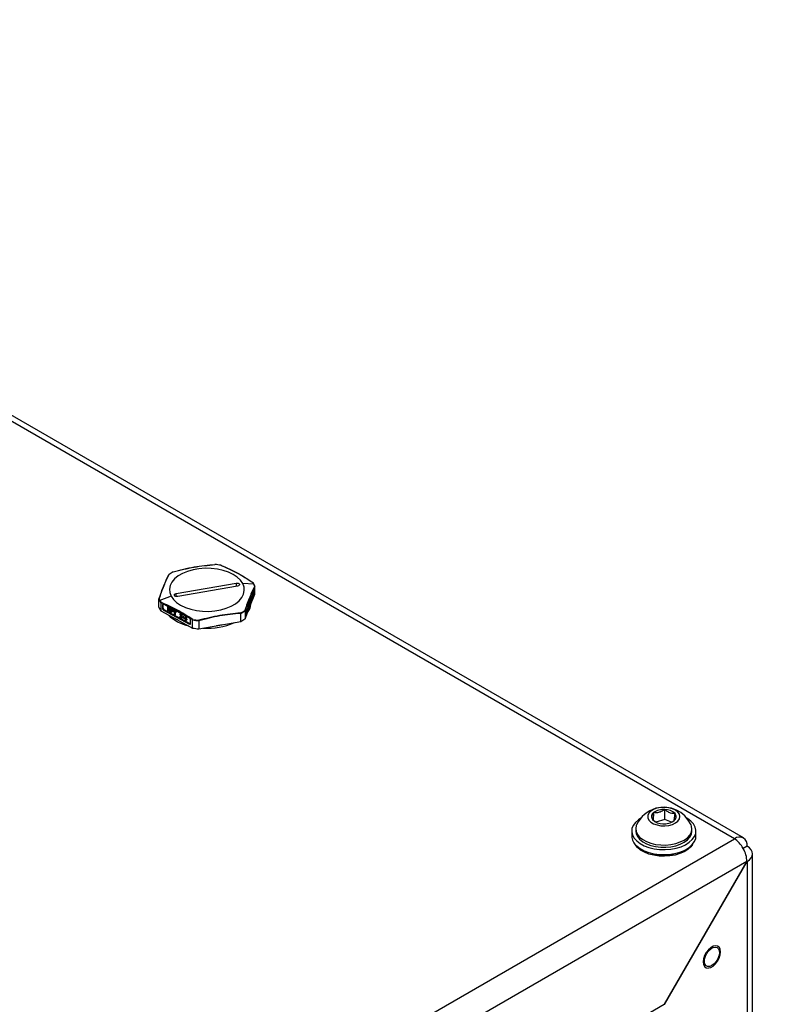
# Model space of a CAD drawing. Units: inches. Extents: x 0.4 to 16.6, y 0.2 to 11.7.
# Drawn here: x 4.8 to 5.2, y 4.2 to 4.8 of the extents above; entities that cross this region are included whole.
import ezdxf

# ---------------------------------------------------------------- set-up
doc = ezdxf.new("R2010")
doc.units = ezdxf.units.IN
doc.header["$MEASUREMENT"] = 0
doc.dimstyles.new('SLDDIMSTYLE6', dxfattribs={"dimtxt": 0.18, "dimasz": 0.04, "dimexe": 0, "dimexo": 0.0625, "dimgap": 0, "dimtad": 0, "dimtih": 1, "dimtoh": 1, "dimdec": 0, "dimrnd": 1e-09, "dimzin": 0, "dimdsep": 46, "dimtxsty": 'Standard', "dimblk1": 'DOT', "dimblk2": 'DOT', "dimsah": 1, "dimcen": 0.09, "dimadec": 0, "dimazin": 0, "dimtfac": 0.04, "dimtdec": 0, "dimtofl": 0, "dimtmove": 0, "dimatfit": 3, "dimldrblk": 'DOT', "dimfxl": 0, "dimfrac": 2, "dimtolj": 1, "dimtzin": 0, "dimarcsym": 0})

# ---------------------------------------------------------------- blocks, each defined once
blk = doc.blocks.new('_DOT')
at = {"color": 0, "linetype": 'ByBlock', "lineweight": -2}
blk.add_line((-0.5, 0), (-1, 0), dxfattribs=at)
at = {"color": 0, "linetype": 'ByBlock', "const_width": 0.5}
blk.add_lwpolyline([(-0.25, 0, 1), (0.25, 0, 1)], format="xyb", close=True, dxfattribs=at)

msp = doc.modelspace()

# ---------------------------------------------------------------- linework, layer by layer
at = {"color": 7, "linetype": 'Continuous', "lineweight": 25}
for p, q in [((5.19375, 4.26572), (4.32554, 4.76693)), ((5.19929, 4.26627), (4.33108, 4.76748)), ((4.85178, 4.41594), (4.88845, 4.42238)), ((4.89936, 4.42173), (4.89253, 4.42209)), ((4.88942, 4.42054), (4.85275, 4.4141)), ((4.89947, 4.41923), (4.89455, 4.407)), ((4.89455, 4.40325), (4.89947, 4.41548)), ((4.89698, 4.408), (4.90001, 4.41553)), ((4.89886, 4.41557), (4.89743, 4.41202)), ((4.89886, 4.41557), (4.89947, 4.41548)), ((4.89905, 4.41818), (4.89905, 4.41672)), ((4.89966, 4.41663), (4.89905, 4.41672)), ((4.89966, 4.41663), (4.89966, 4.41902)), ((4.90001, 4.41553), (4.90001, 4.4205)), ((4.8412, 4.40755), (4.8412, 4.41253)), ((4.84868, 4.41439), (4.84185, 4.41163)), ((4.84233, 4.41037), (4.84233, 4.40539)), ((4.84348, 4.40915), (4.8439, 4.40941)), ((4.84348, 4.40915), (4.84348, 4.40677)), ((4.8439, 4.40703), (4.8439, 4.40941)), ((4.85997, 4.40092), (4.84409, 4.4095)), ((4.89554, 4.40947), (4.89554, 4.40814)), ((4.89585, 4.41022), (4.89587, 4.41022)), ((4.89594, 4.4104), (4.89587, 4.41022)), ((4.89587, 4.41022), (4.89587, 4.40809)), ((4.89594, 4.4104), (4.89592, 4.4104)), ((4.89594, 4.40828), (4.89594, 4.4104)), ((4.89602, 4.41065), (4.89604, 4.41065)), ((4.89604, 4.41065), (4.89633, 4.41138)), ((4.89604, 4.40852), (4.89604, 4.41065)), ((4.89634, 4.41118), (4.89611, 4.4106)), ((4.89611, 4.4106), (4.89611, 4.40992)), ((4.89611, 4.41053), (4.89634, 4.4105)), ((4.89611, 4.40992), (4.89634, 4.4105)), ((4.89674, 4.4103), (4.89611, 4.40874)), ((4.89633, 4.4102), (4.89611, 4.40965)), ((4.89611, 4.40965), (4.89611, 4.4087)), ((4.89614, 4.41067), (4.89638, 4.41064)), ((4.8962, 4.41082), (4.89641, 4.41079)), ((4.89626, 4.41098), (4.89642, 4.41096)), ((4.89631, 4.41138), (4.89633, 4.41138)), ((4.89631, 4.41111), (4.89642, 4.41109)), ((4.89639, 4.41149), (4.89633, 4.41138)), ((4.89633, 4.4102), (4.89639, 4.4104)), ((4.89634, 4.41118), (4.89638, 4.41123)), ((4.89638, 4.41064), (4.89634, 4.4105)), ((4.89636, 4.41149), (4.89639, 4.41149)), ((4.89636, 4.41149), (4.8966, 4.41146)), ((4.89636, 4.4112), (4.89641, 4.4112)), ((4.89636, 4.4103), (4.89666, 4.41026)), ((4.89638, 4.41123), (4.89641, 4.4112)), ((4.89641, 4.41079), (4.89638, 4.41064)), ((4.89644, 4.41147), (4.89639, 4.41149)), ((4.89639, 4.4104), (4.89644, 4.41066)), ((4.89639, 4.41038), (4.89663, 4.41035)), ((4.89641, 4.4112), (4.89642, 4.41109)), ((4.89642, 4.41096), (4.89641, 4.41079)), ((4.89642, 4.41096), (4.89642, 4.41109)), ((4.89642, 4.41054), (4.8966, 4.41051)), ((4.89648, 4.41138), (4.89644, 4.41147)), ((4.89644, 4.41066), (4.89648, 4.41093)), ((4.89646, 4.41081), (4.89659, 4.4108)), ((4.89647, 4.41177), (4.89663, 4.41175)), ((4.89649, 4.41128), (4.89648, 4.41138)), ((4.89648, 4.41093), (4.89649, 4.4111)), ((4.89649, 4.41128), (4.89649, 4.4111)), ((4.89649, 4.41113), (4.89659, 4.41111)), ((4.89657, 4.41203), (4.89666, 4.41202)), ((4.8966, 4.41146), (4.89659, 4.41111)), ((4.89659, 4.4108), (4.89659, 4.41111)), ((4.89659, 4.4108), (4.8966, 4.41051)), ((4.89663, 4.41175), (4.8966, 4.41146)), ((4.8966, 4.41051), (4.89663, 4.41035)), ((4.89666, 4.41202), (4.89663, 4.41175)), ((4.89663, 4.41035), (4.89666, 4.41026)), ((4.89665, 4.41127), (4.89666, 4.41157)), ((4.89673, 4.41154), (4.89665, 4.41118)), ((4.89665, 4.41127), (4.89665, 4.41118)), ((4.89673, 4.41231), (4.89666, 4.41202)), ((4.89666, 4.41157), (4.89668, 4.41173)), ((4.89666, 4.41155), (4.89673, 4.41154)), ((4.89666, 4.41084), (4.89668, 4.41101)), ((4.89666, 4.41084), (4.89666, 4.41071)), ((4.89666, 4.41082), (4.89686, 4.41079)), ((4.89668, 4.4106), (4.89666, 4.41071)), ((4.89666, 4.41026), (4.89673, 4.41027)), ((4.89667, 4.41096), (4.8969, 4.41093)), ((4.89668, 4.41173), (4.8967, 4.41193)), ((4.89668, 4.41175), (4.89679, 4.41174)), ((4.89668, 4.41101), (4.8967, 4.41116)), ((4.8967, 4.41053), (4.89668, 4.4106)), ((4.89668, 4.41059), (4.89677, 4.41058)), ((4.89669, 4.41231), (4.89673, 4.41231)), ((4.8967, 4.41193), (4.89674, 4.41211)), ((4.8967, 4.41191), (4.89685, 4.41189)), ((4.8967, 4.41116), (4.89674, 4.41134)), ((4.8967, 4.41114), (4.89693, 4.41111)), ((4.89674, 4.41053), (4.8967, 4.41053)), ((4.8967, 4.41053), (4.89674, 4.41053)), ((4.89697, 4.41201), (4.89672, 4.41205)), ((4.89672, 4.41202), (4.89691, 4.412)), ((4.89679, 4.41251), (4.89673, 4.41231)), ((4.89679, 4.41174), (4.89673, 4.41154)), ((4.89673, 4.41027), (4.89679, 4.41038)), ((4.89674, 4.41211), (4.89677, 4.41225)), ((4.89674, 4.41134), (4.89677, 4.41148)), ((4.89674, 4.41133), (4.89696, 4.41131)), ((4.89677, 4.41058), (4.89674, 4.41053)), ((4.89677, 4.41251), (4.89679, 4.41251)), ((4.89685, 4.41243), (4.89677, 4.41225)), ((4.89686, 4.41169), (4.89677, 4.41148)), ((4.89677, 4.41058), (4.89686, 4.41079)), ((4.89678, 4.4115), (4.89697, 4.41147)), ((4.89679, 4.41251), (4.89684, 4.41263)), ((4.89679, 4.41174), (4.89685, 4.41189)), ((4.89685, 4.41053), (4.89679, 4.41038)), ((4.89681, 4.41263), (4.89684, 4.41263)), ((4.89683, 4.41224), (4.89681, 4.41204)), ((4.89686, 4.41242), (4.89683, 4.41224)), ((4.89683, 4.41224), (4.89715, 4.4122)), ((4.89697, 4.41161), (4.89683, 4.41163)), ((4.8969, 4.41274), (4.89684, 4.41263)), ((4.89684, 4.41242), (4.89695, 4.41241)), ((4.89685, 4.41243), (4.89688, 4.41248)), ((4.89691, 4.412), (4.89685, 4.41189)), ((4.89685, 4.41053), (4.89691, 4.41073)), ((4.89686, 4.41274), (4.8969, 4.41274)), ((4.89686, 4.41169), (4.8969, 4.41174)), ((4.8969, 4.41093), (4.89686, 4.41079)), ((4.89687, 4.41276), (4.89696, 4.41275)), ((4.89688, 4.41248), (4.89692, 4.41248)), ((4.89688, 4.41172), (4.89696, 4.41171)), ((4.89727, 4.41161), (4.89689, 4.41068)), ((4.89696, 4.41275), (4.8969, 4.41274)), ((4.8969, 4.41174), (4.89693, 4.41174)), ((4.89693, 4.41111), (4.8969, 4.41093)), ((4.89691, 4.41288), (4.89714, 4.41285)), ((4.89697, 4.41201), (4.89691, 4.412)), ((4.89691, 4.41073), (4.89697, 4.41102)), ((4.89692, 4.41248), (4.89695, 4.41241)), ((4.89693, 4.41174), (4.89696, 4.41171)), ((4.89696, 4.41131), (4.89693, 4.41111)), ((4.89701, 4.41256), (4.89695, 4.41241)), ((4.897, 4.41266), (4.89696, 4.41275)), ((4.89696, 4.41171), (4.89697, 4.41161)), ((4.89697, 4.41147), (4.89696, 4.41131)), ((4.89697, 4.41274), (4.89714, 4.41271)), ((4.89701, 4.41197), (4.89697, 4.41201)), ((4.89697, 4.41147), (4.89697, 4.41161)), ((4.89697, 4.41102), (4.89701, 4.41129)), ((4.8972, 4.41246), (4.89698, 4.41249)), ((4.89701, 4.41256), (4.897, 4.41266)), ((4.897, 4.41262), (4.89717, 4.41259)), ((4.89701, 4.41258), (4.8972, 4.41255)), ((4.89703, 4.4118), (4.89701, 4.41197)), ((4.89701, 4.41193), (4.89713, 4.41191)), ((4.89701, 4.41129), (4.89703, 4.41158)), ((4.89703, 4.41315), (4.89717, 4.41314)), ((4.89703, 4.4118), (4.89703, 4.41158)), ((4.89703, 4.41179), (4.89713, 4.41178)), ((4.89703, 4.41163), (4.89715, 4.41161)), ((4.89703, 4.41159), (4.89719, 4.41157)), ((4.89711, 4.41337), (4.8972, 4.41336)), ((4.89715, 4.4122), (4.89713, 4.41191)), ((4.89713, 4.41178), (4.89713, 4.41191)), ((4.89713, 4.41178), (4.89715, 4.41161)), ((4.89717, 4.41314), (4.89714, 4.41285)), ((4.89714, 4.41271), (4.89714, 4.41285)), ((4.89714, 4.41271), (4.89717, 4.41259)), ((4.8972, 4.41246), (4.89715, 4.4122)), ((4.89715, 4.41161), (4.89719, 4.41157)), ((4.8972, 4.41336), (4.89717, 4.41314)), ((4.89717, 4.41259), (4.8972, 4.41255)), ((4.89719, 4.41207), (4.89723, 4.41234)), ((4.89719, 4.41207), (4.89719, 4.41193)), ((4.89719, 4.41197), (4.89733, 4.41195)), ((4.89723, 4.41184), (4.89719, 4.41193)), ((4.89719, 4.41157), (4.89725, 4.41158)), ((4.89727, 4.41365), (4.8972, 4.41336)), ((4.8972, 4.413), (4.89723, 4.4132)), ((4.8972, 4.413), (4.8972, 4.41291)), ((4.8972, 4.41292), (4.89733, 4.4129)), ((4.89723, 4.41284), (4.8972, 4.41291)), ((4.89723, 4.41256), (4.8972, 4.41246)), ((4.8972, 4.41255), (4.89723, 4.41256)), ((4.8972, 4.4121), (4.89738, 4.41207)), ((4.89721, 4.41304), (4.89738, 4.41302)), ((4.89728, 4.41187), (4.89721, 4.41188)), ((4.89722, 4.41227), (4.89742, 4.41224)), ((4.89723, 4.41366), (4.89727, 4.41365)), ((4.89723, 4.4132), (4.89728, 4.41346)), ((4.89723, 4.41321), (4.89742, 4.41319)), ((4.89728, 4.41282), (4.89723, 4.41284)), ((4.89723, 4.41234), (4.89728, 4.41255)), ((4.89728, 4.41187), (4.89723, 4.41184)), ((4.89725, 4.41158), (4.89731, 4.41169)), ((4.89726, 4.41248), (4.89747, 4.41245)), ((4.89733, 4.41385), (4.89727, 4.41365)), ((4.89728, 4.41346), (4.89733, 4.41362)), ((4.89728, 4.41347), (4.89747, 4.41345)), ((4.89733, 4.4129), (4.89728, 4.41282)), ((4.89728, 4.41255), (4.89733, 4.41272)), ((4.89733, 4.41195), (4.89728, 4.41187)), ((4.89731, 4.41385), (4.89733, 4.41385)), ((4.89739, 4.41188), (4.89731, 4.41169)), ((4.89733, 4.41385), (4.89738, 4.41397)), ((4.89738, 4.41374), (4.89733, 4.41362)), ((4.89733, 4.4129), (4.89738, 4.41302)), ((4.89738, 4.41284), (4.89733, 4.41272)), ((4.89733, 4.41195), (4.89738, 4.41207)), ((4.89734, 4.41366), (4.8975, 4.41364)), ((4.89734, 4.41275), (4.89751, 4.41272)), ((4.89735, 4.41397), (4.89738, 4.41397)), ((4.89744, 4.41408), (4.89738, 4.41397)), ((4.89738, 4.41374), (4.89742, 4.41382)), ((4.89738, 4.41375), (4.8975, 4.41373)), ((4.89742, 4.41319), (4.89738, 4.41302)), ((4.89738, 4.41284), (4.89742, 4.41292)), ((4.89742, 4.41224), (4.89738, 4.41207)), ((4.89739, 4.41188), (4.89745, 4.41207)), ((4.8974, 4.41408), (4.89744, 4.41408)), ((4.8974, 4.41287), (4.89751, 4.41286)), ((4.89741, 4.41411), (4.8975, 4.4141)), ((4.89742, 4.41382), (4.89747, 4.41381)), ((4.89742, 4.41382), (4.89747, 4.41381)), ((4.89747, 4.41345), (4.89742, 4.41319)), ((4.89742, 4.41292), (4.89747, 4.41295)), ((4.89747, 4.41245), (4.89742, 4.41224)), ((4.8975, 4.4141), (4.89744, 4.41408)), ((4.89745, 4.41207), (4.89751, 4.41236)), ((4.89747, 4.41381), (4.8975, 4.41373)), ((4.8975, 4.41364), (4.89747, 4.41345)), ((4.89747, 4.41317), (4.8975, 4.41328)), ((4.8975, 4.41319), (4.89747, 4.41317)), ((4.89747, 4.41295), (4.89751, 4.41286)), ((4.89751, 4.41272), (4.89747, 4.41245)), ((4.89748, 4.41319), (4.8975, 4.41319)), ((4.89754, 4.41405), (4.8975, 4.4141)), ((4.8975, 4.41364), (4.8975, 4.41373)), ((4.8975, 4.41328), (4.89754, 4.41351)), ((4.89755, 4.41318), (4.8975, 4.41319)), ((4.89751, 4.41272), (4.89751, 4.41286)), ((4.89751, 4.41236), (4.89755, 4.41259)), ((4.89756, 4.41389), (4.89754, 4.41405)), ((4.89754, 4.41351), (4.89756, 4.41375)), ((4.89757, 4.41301), (4.89755, 4.41318)), ((4.89755, 4.41259), (4.89757, 4.41288)), ((4.89756, 4.41389), (4.89756, 4.41375)), ((4.89757, 4.41301), (4.89757, 4.41288)), ((4.84233, 4.40539), (4.85211, 4.40012)), ((4.8439, 4.40703), (4.84348, 4.40677)), ((4.84409, 4.40576), (4.84451, 4.40602)), ((4.84409, 4.40576), (4.85997, 4.39718)), ((4.8604, 4.39744), (4.84451, 4.40602)), ((4.84675, 4.40776), (4.84652, 4.40761)), ((4.84652, 4.40761), (4.84652, 4.40549)), ((4.84688, 4.40742), (4.84652, 4.40761)), ((4.84652, 4.40549), (4.84676, 4.40536)), ((4.84711, 4.40756), (4.84675, 4.40776)), ((4.84676, 4.40536), (4.84676, 4.40721)), ((4.84676, 4.40721), (4.84775, 4.40483)), ((4.84699, 4.4055), (4.84676, 4.40536)), ((4.84711, 4.40756), (4.84688, 4.40742)), ((4.84787, 4.40508), (4.84688, 4.40742)), ((4.84699, 4.4055), (4.84699, 4.40667)), ((4.84787, 4.40576), (4.84711, 4.40756)), ((4.84775, 4.40483), (4.84811, 4.40463)), ((4.8481, 4.40703), (4.84787, 4.40689)), ((4.84787, 4.40689), (4.84787, 4.40508)), ((4.84811, 4.40676), (4.84787, 4.40689)), ((4.84834, 4.4069), (4.8481, 4.40703)), ((4.84834, 4.4069), (4.84811, 4.40676)), ((4.84811, 4.40463), (4.84811, 4.40676)), ((4.84834, 4.40477), (4.84811, 4.40463)), ((4.84834, 4.40477), (4.84834, 4.4069)), ((4.84865, 4.40673), (4.84843, 4.40659)), ((4.84843, 4.40446), (4.84843, 4.40659)), ((4.84843, 4.40659), (4.84938, 4.40607)), ((4.84866, 4.40433), (4.84843, 4.40446)), ((4.8496, 4.40622), (4.84865, 4.40673)), ((4.84942, 4.40583), (4.84866, 4.40623)), ((4.84866, 4.40623), (4.84866, 4.40555)), ((4.84866, 4.40555), (4.84889, 4.4057)), ((4.84866, 4.40555), (4.84942, 4.40515)), ((4.84938, 4.4049), (4.84866, 4.40528)), ((4.84866, 4.40528), (4.84866, 4.40433)), ((4.84889, 4.40447), (4.84866, 4.40433)), ((4.84889, 4.4057), (4.84889, 4.40611)), ((4.84964, 4.40529), (4.84889, 4.4057)), ((4.84889, 4.40447), (4.84889, 4.40516)), ((4.8496, 4.40622), (4.84938, 4.40607)), ((4.84957, 4.40592), (4.84938, 4.40607)), ((4.84938, 4.4049), (4.84957, 4.40484)), ((4.84942, 4.40583), (4.84954, 4.40572)), ((4.84964, 4.40529), (4.84942, 4.40515)), ((4.84954, 4.40513), (4.84942, 4.40515)), ((4.84954, 4.40572), (4.84961, 4.40558)), ((4.84961, 4.40518), (4.84954, 4.40513)), ((4.84961, 4.40518), (4.84954, 4.40513)), ((4.8498, 4.40606), (4.84957, 4.40592)), ((4.84973, 4.4057), (4.84957, 4.40592)), ((4.84957, 4.40484), (4.84973, 4.40489)), ((4.8498, 4.40606), (4.8496, 4.40622)), ((4.84961, 4.40558), (4.84965, 4.40543)), ((4.84965, 4.40529), (4.84961, 4.40518)), ((4.84965, 4.40529), (4.84964, 4.40529)), ((4.84965, 4.40529), (4.84965, 4.40543)), ((4.84996, 4.40584), (4.84973, 4.4057)), ((4.84985, 4.40546), (4.84973, 4.4057)), ((4.84996, 4.40503), (4.84973, 4.40489)), ((4.84973, 4.40489), (4.84985, 4.405)), ((4.84996, 4.40584), (4.8498, 4.40606)), ((4.84985, 4.40546), (4.85008, 4.4056)), ((4.84989, 4.4053), (4.84985, 4.40546)), ((4.85008, 4.40514), (4.84985, 4.405)), ((4.84985, 4.405), (4.84989, 4.40512)), ((4.85012, 4.40544), (4.84989, 4.4053)), ((4.84989, 4.4053), (4.84989, 4.40512)), ((4.85012, 4.40526), (4.84989, 4.40512)), ((4.85008, 4.4056), (4.84996, 4.40584)), ((4.84996, 4.40503), (4.85008, 4.40514)), ((4.85012, 4.40544), (4.85008, 4.4056)), ((4.85008, 4.40514), (4.85012, 4.40526)), ((4.85012, 4.40526), (4.85012, 4.40544)), ((4.85021, 4.40563), (4.85044, 4.40577)), ((4.85021, 4.40563), (4.85171, 4.40481)), ((4.85021, 4.4054), (4.85021, 4.40563)), ((4.85084, 4.40506), (4.85021, 4.4054)), ((4.85194, 4.40495), (4.85044, 4.40577)), ((4.85084, 4.40316), (4.85084, 4.40506)), ((4.85108, 4.40303), (4.85084, 4.40316)), ((4.85171, 4.40459), (4.85108, 4.40493)), ((4.85108, 4.40493), (4.85108, 4.40303)), ((4.85131, 4.40317), (4.85108, 4.40303)), ((4.85131, 4.40317), (4.85131, 4.40481)), ((4.85194, 4.40495), (4.85171, 4.40481)), ((4.85171, 4.40481), (4.85171, 4.40459)), ((4.85194, 4.40473), (4.85171, 4.40459)), ((4.85194, 4.40473), (4.85194, 4.40495)), ((4.85401, 4.40326), (4.85397, 4.4031)), ((4.85417, 4.40299), (4.85397, 4.4031)), ((4.85424, 4.4034), (4.85401, 4.40326)), ((4.85417, 4.40335), (4.85401, 4.40326)), ((4.8544, 4.40349), (4.85417, 4.40335)), ((4.85433, 4.40336), (4.85417, 4.40335)), ((4.85436, 4.40311), (4.85417, 4.40299)), ((4.85417, 4.40299), (4.85425, 4.40308)), ((4.8544, 4.40349), (4.85424, 4.4034)), ((4.85425, 4.40308), (4.85437, 4.40311)), ((4.85456, 4.4035), (4.85433, 4.40336)), ((4.85461, 4.40325), (4.85433, 4.40336)), ((4.85437, 4.40311), (4.85457, 4.40305)), ((4.85456, 4.4035), (4.8544, 4.40349)), ((4.85484, 4.40339), (4.85456, 4.4035)), ((4.85473, 4.40296), (4.85457, 4.40305)), ((4.85484, 4.40339), (4.85461, 4.40325)), ((4.85461, 4.40325), (4.85469, 4.40321)), ((4.85491, 4.40335), (4.85469, 4.40321)), ((4.85496, 4.40301), (4.85469, 4.40321)), ((4.85473, 4.40296), (4.85492, 4.40281)), ((4.85491, 4.40335), (4.85484, 4.40339)), ((4.85519, 4.40315), (4.85491, 4.40335)), ((4.85492, 4.40281), (4.85504, 4.40265)), ((4.85519, 4.40315), (4.85496, 4.40301)), ((4.85512, 4.40284), (4.85496, 4.40301)), ((4.85535, 4.40298), (4.85512, 4.40284)), ((4.85528, 4.40257), (4.85512, 4.40284)), ((4.85535, 4.40298), (4.85519, 4.40315)), ((4.85551, 4.40271), (4.85535, 4.40298)), ((4.89129, 4.39883), (4.89129, 4.40381)), ((4.89396, 4.40048), (4.89698, 4.408)), ((4.89396, 4.40545), (4.89396, 4.40048)), ((4.89585, 4.40809), (4.89436, 4.40438)), ((4.89436, 4.40585), (4.89436, 4.40347)), ((4.89554, 4.40814), (4.89587, 4.40809)), ((4.89587, 4.40809), (4.89594, 4.40828)), ((4.89594, 4.40853), (4.89604, 4.40852)), ((4.89602, 4.40852), (4.89594, 4.40831)), ((4.89611, 4.4087), (4.89604, 4.40852)), ((4.85272, 4.39978), (4.8514, 4.40051)), ((4.85211, 4.40012), (4.86188, 4.39484)), ((4.85416, 4.40213), (4.85393, 4.40199)), ((4.85393, 4.40199), (4.85397, 4.40183)), ((4.85393, 4.40199), (4.85413, 4.40188)), ((4.85397, 4.40183), (4.85405, 4.40165)), ((4.85405, 4.40165), (4.85417, 4.4015)), ((4.85436, 4.40202), (4.85413, 4.40188)), ((4.85417, 4.40177), (4.85413, 4.40188)), ((4.85436, 4.40202), (4.85416, 4.40213)), ((4.8544, 4.40191), (4.85417, 4.40177)), ((4.85425, 4.40163), (4.85417, 4.40177)), ((4.85417, 4.4015), (4.85433, 4.40132)), ((4.85448, 4.40177), (4.85425, 4.40163)), ((4.85433, 4.40155), (4.85425, 4.40163)), ((4.85456, 4.40169), (4.85433, 4.40155)), ((4.85453, 4.40139), (4.85433, 4.40155)), ((4.85433, 4.40132), (4.85449, 4.40119)), ((4.8544, 4.40191), (4.85436, 4.40202)), ((4.85448, 4.40177), (4.8544, 4.40191)), ((4.85456, 4.40169), (4.85448, 4.40177)), ((4.85481, 4.40102), (4.85449, 4.40119)), ((4.85476, 4.40153), (4.85453, 4.40139)), ((4.85453, 4.40139), (4.85477, 4.40127)), ((4.85476, 4.40153), (4.85456, 4.40169)), ((4.8548, 4.40246), (4.85457, 4.40232)), ((4.85457, 4.40214), (4.85457, 4.40232)), ((4.85457, 4.40232), (4.85473, 4.40224)), ((4.85473, 4.40206), (4.85457, 4.40214)), ((4.85495, 4.40238), (4.85473, 4.40224)), ((4.85496, 4.4022), (4.85473, 4.40224)), ((4.85473, 4.40206), (4.85496, 4.40188)), ((4.85499, 4.40141), (4.85476, 4.40153)), ((4.85499, 4.40141), (4.85477, 4.40127)), ((4.85496, 4.4012), (4.85477, 4.40127)), ((4.85495, 4.40238), (4.8548, 4.40246)), ((4.85481, 4.40102), (4.85496, 4.40098)), ((4.8551, 4.40235), (4.85495, 4.40238)), ((4.85504, 4.40225), (4.85496, 4.4022)), ((4.85504, 4.40225), (4.85496, 4.4022)), ((4.85496, 4.40188), (4.85508, 4.40173)), ((4.85516, 4.40133), (4.85496, 4.4012)), ((4.85504, 4.40121), (4.85496, 4.4012)), ((4.85496, 4.40098), (4.85512, 4.40098)), ((4.85516, 4.40135), (4.85499, 4.40141)), ((4.85504, 4.40265), (4.85512, 4.40248)), ((4.85512, 4.40238), (4.85504, 4.40225)), ((4.85504, 4.40198), (4.8552, 4.40203)), ((4.85524, 4.40178), (4.85504, 4.40198)), ((4.85512, 4.40126), (4.85504, 4.40121)), ((4.85512, 4.40125), (4.85504, 4.40121)), ((4.85508, 4.40173), (4.85516, 4.4015)), ((4.85512, 4.40238), (4.85512, 4.40248)), ((4.85516, 4.40132), (4.85512, 4.40125)), ((4.85512, 4.40098), (4.85524, 4.40101)), ((4.85516, 4.40132), (4.85516, 4.4015)), ((4.85543, 4.40217), (4.8552, 4.40203)), ((4.8552, 4.40203), (4.85528, 4.40212)), ((4.85547, 4.40192), (4.85524, 4.40178)), ((4.85532, 4.4016), (4.85524, 4.40178)), ((4.85547, 4.40115), (4.85524, 4.40101)), ((4.85524, 4.40101), (4.85532, 4.4011)), ((4.85551, 4.40271), (4.85528, 4.40257)), ((4.85532, 4.40237), (4.85528, 4.40257)), ((4.85528, 4.40212), (4.85532, 4.40228)), ((4.85551, 4.40226), (4.85528, 4.40212)), ((4.85547, 4.40192), (4.8553, 4.40209)), ((4.85555, 4.40251), (4.85532, 4.40237)), ((4.85555, 4.40242), (4.85532, 4.40228)), ((4.85532, 4.40237), (4.85532, 4.40228)), ((4.85555, 4.40174), (4.85532, 4.4016)), ((4.85536, 4.4014), (4.85532, 4.4016)), ((4.85532, 4.4011), (4.85555, 4.40124)), ((4.85532, 4.4011), (4.85536, 4.40122)), ((4.85559, 4.40154), (4.85536, 4.4014)), ((4.85536, 4.4014), (4.85536, 4.40122)), ((4.85559, 4.40136), (4.85536, 4.40122)), ((4.85543, 4.40217), (4.85551, 4.40226)), ((4.85555, 4.40174), (4.85547, 4.40192)), ((4.85547, 4.40115), (4.85555, 4.40124)), ((4.85555, 4.40251), (4.85551, 4.40271)), ((4.85551, 4.40226), (4.85555, 4.40242)), ((4.85555, 4.40242), (4.85555, 4.40251)), ((4.85559, 4.40154), (4.85555, 4.40174)), ((4.85555, 4.40124), (4.85559, 4.40136)), ((4.85559, 4.40136), (4.85559, 4.40154)), ((4.85619, 4.40194), (4.85568, 4.40109)), ((4.85568, 4.40109), (4.8558, 4.40094)), ((4.8558, 4.40094), (4.85631, 4.40179)), ((4.85602, 4.40108), (4.8558, 4.40094)), ((4.85602, 4.40108), (4.85654, 4.40193)), ((4.85619, 4.40194), (4.85642, 4.40208)), ((4.85631, 4.40179), (4.85619, 4.40194)), ((4.85654, 4.40193), (4.85631, 4.40179)), ((4.85654, 4.40193), (4.85642, 4.40208)), ((4.85758, 4.40165), (4.85663, 4.40094)), ((4.85663, 4.40067), (4.85663, 4.40094)), ((4.85758, 4.40015), (4.85663, 4.40067)), ((4.85691, 4.40079), (4.85758, 4.40128)), ((4.85713, 4.40093), (4.85691, 4.40079)), ((4.85691, 4.40079), (4.85758, 4.40043)), ((4.85713, 4.40093), (4.85758, 4.40126)), ((4.85758, 4.40069), (4.85713, 4.40093)), ((4.85781, 4.40179), (4.85758, 4.40165)), ((4.85758, 4.40165), (4.85782, 4.40152)), ((4.85758, 4.40043), (4.85758, 4.40128)), ((4.85758, 4.39952), (4.85758, 4.40015)), ((4.85782, 4.39939), (4.85758, 4.39952)), ((4.85805, 4.40166), (4.85781, 4.40179)), ((4.85805, 4.40166), (4.85782, 4.40152)), ((4.85782, 4.40152), (4.85782, 4.4003)), ((4.85805, 4.40044), (4.85782, 4.4003)), ((4.85782, 4.4003), (4.85821, 4.40008)), ((4.85821, 4.39981), (4.85782, 4.40003)), ((4.85782, 4.40003), (4.85782, 4.39939)), ((4.85805, 4.39953), (4.85782, 4.39939)), ((4.85805, 4.40044), (4.85805, 4.40166)), ((4.85844, 4.40022), (4.85805, 4.40044)), ((4.85805, 4.39953), (4.85805, 4.3999)), ((4.85844, 4.40022), (4.85821, 4.40008)), ((4.85821, 4.40008), (4.85821, 4.39981)), ((4.85844, 4.39995), (4.85821, 4.39981)), ((4.85844, 4.39995), (4.85844, 4.40022)), ((4.8604, 4.39744), (4.85997, 4.39718)), ((4.86058, 4.39753), (4.86058, 4.39991)), ((4.86188, 4.39484), (4.86188, 4.39982)), ((4.86569, 4.39931), (4.86569, 4.39433)), ((4.8802, 4.39688), (4.87655, 4.39625)), ((4.87849, 4.39658), (4.89129, 4.39883)), ((4.86569, 4.39433), (4.87849, 4.39658)), ((5.15112, 4.27752), (5.15112, 4.28371)), ((5.14365, 4.27748), (5.14579, 4.27598)), ((5.14427, 4.27704), (5.14427, 4.28184)), ((5.15112, 4.27752), (5.1456, 4.27601)), ((5.15517, 4.2759), (5.15112, 4.27752)), ((5.13081, 4.27051), (5.13081, 4.26743)), ((5.13328, 4.27183), (5.13328, 4.27051)), ((5.16772, 4.27051), (5.16772, 4.27183)), ((5.17018, 4.26743), (5.17018, 4.27051)), ((3.50058, 3.28828), (5.19375, 4.26572)), ((5.20159, 4.2612), (5.19915, 4.25979)), ((3.50863, 3.27483), (5.20138, 4.25203)), ((5.20138, 4.25203), (5.15076, 4.16436)), ((5.20159, 4.25191), (5.20138, 4.25203)), ((5.20483, 4.12963), (5.20483, 4.2565)), ((5.15097, 4.16424), (5.20159, 4.25191)), ((5.20159, 4.25191), (5.20159, 4.12511)), ((3.55925, 3.2456), (5.15076, 4.16436))]:
    msp.add_line(p, q, dxfattribs=at)
at = {"color": 8, "linetype": 'Continuous', "lineweight": 25}
for p, q in [((4.88845, 4.42238), (4.88847, 4.42038)), ((4.85179, 4.4141), (4.85178, 4.41594)), ((4.8994, 4.41905), (4.89966, 4.41902)), ((4.89455, 4.40325), (4.89437, 4.40328))]:
    msp.add_line(p, q, dxfattribs=at)
at = {"color": 7, "linetype": 'Continuous', "lineweight": 25, "flags": 128}
for points in [[(4.89253, 4.42209), (4.89113, 4.42412), (4.88917, 4.426), (4.88671, 4.42765), (4.88381, 4.42906), (4.88054, 4.43016), (4.87701, 4.43094), (4.8733, 4.43138), (4.86952, 4.43146), (4.86576, 4.43117), (4.86214, 4.43054), (4.85875, 4.42957), (4.85569, 4.42829), (4.85303, 4.42673), (4.85085, 4.42495), (4.8492, 4.42298), (4.84815, 4.42088), (4.8477, 4.41871), (4.84788, 4.41653), (4.84868, 4.41439)], [(4.84868, 4.41439), (4.85008, 4.41236), (4.85203, 4.41049), (4.8545, 4.40883), (4.8574, 4.40743), (4.86066, 4.40632), (4.8642, 4.40554), (4.86791, 4.40511), (4.87169, 4.40503), (4.87544, 4.40531), (4.87906, 4.40595), (4.88245, 4.40692), (4.88552, 4.4082), (4.88818, 4.40975), (4.89036, 4.41154), (4.892, 4.41351), (4.89306, 4.41561), (4.89351, 4.41778), (4.89333, 4.41996), (4.89253, 4.42209)], [(4.88845, 4.42238), (4.8891, 4.42242), (4.88972, 4.42231), (4.89023, 4.42208), (4.89053, 4.42174), (4.8906, 4.42137), (4.89041, 4.42101), (4.89, 4.42072), (4.88942, 4.42054)], [(4.85275, 4.4141), (4.85211, 4.41406), (4.85148, 4.41417), (4.85098, 4.41441), (4.85067, 4.41474), (4.85061, 4.41511), (4.8508, 4.41547), (4.85121, 4.41576), (4.85178, 4.41594)], [(4.89947, 4.41923), (4.8995, 4.41931), (4.89954, 4.41935), (4.89957, 4.41937), (4.8996, 4.41936), (4.89962, 4.41931), (4.89964, 4.41924), (4.89965, 4.41914), (4.89966, 4.41902)], [(4.8439, 4.40941), (4.84392, 4.40954), (4.84392, 4.40956)], [(4.89455, 4.40325), (4.89451, 4.40318), (4.89448, 4.40313), (4.89444, 4.40311), (4.89441, 4.40312), (4.89439, 4.40317), (4.89437, 4.40324), (4.89436, 4.40334), (4.89436, 4.40347)], [(4.86056, 4.39738), (4.86052, 4.39739), (4.8604, 4.39744)], [(5.14629, 4.28448), (5.14421, 4.28372), (5.14252, 4.28268), (5.14134, 4.28143), (5.14073, 4.28005), (5.14074, 4.27862), (5.14136, 4.27724), (5.14255, 4.276), (5.14424, 4.27496), (5.14633, 4.2742), (5.14868, 4.27376), (5.15114, 4.27368), (5.15356, 4.27395), (5.15579, 4.27456), (5.15769, 4.27547), (5.15914, 4.27662), (5.16004, 4.27795), (5.16034, 4.27936), (5.16003, 4.28077), (5.15911, 4.28209), (5.15766, 4.28325), (5.15576, 4.28415), (5.15352, 4.28475), (5.1511, 4.28502), (5.14863, 4.28493), (5.14629, 4.28448)], [(5.13641, 4.27844), (5.13489, 4.27743), (5.13305, 4.27576), (5.13173, 4.27393), (5.13099, 4.272), (5.13083, 4.27002), (5.13128, 4.26806), (5.13231, 4.26617), (5.13389, 4.26441)], [(5.13389, 4.26441), (5.13597, 4.26284), (5.1385, 4.2615), (5.14139, 4.26043), (5.14456, 4.25967), (5.14791, 4.25924), (5.15134, 4.25915), (5.15474, 4.25941), (5.15802, 4.26), (5.16106, 4.26092), (5.16378, 4.26212), (5.16611, 4.26358), (5.16795, 4.26525), (5.16927, 4.26708), (5.17001, 4.26901), (5.17017, 4.27099), (5.16972, 4.27296), (5.16869, 4.27484), (5.16711, 4.2766), (5.16503, 4.27818), (5.16459, 4.27844)], [(5.13385, 4.27438), (5.13364, 4.27385), (5.13328, 4.27203), (5.13351, 4.2702), (5.13432, 4.26843), (5.13568, 4.26677), (5.13754, 4.26528), (5.13985, 4.26402), (5.14252, 4.26302), (5.14546, 4.26232), (5.14857, 4.26195), (5.15175, 4.26191), (5.15488, 4.26222), (5.15787, 4.26284), (5.1606, 4.26378), (5.16299, 4.26499), (5.16496, 4.26643), (5.16643, 4.26806), (5.16736, 4.26981), (5.16772, 4.27163), (5.16749, 4.27346), (5.16715, 4.27438)], [(5.13328, 4.27051), (5.13351, 4.26888), (5.13432, 4.2671), (5.13568, 4.26544), (5.13754, 4.26396), (5.13985, 4.26269), (5.14252, 4.2617), (5.14546, 4.261), (5.14857, 4.26063), (5.15175, 4.26059), (5.15488, 4.26089), (5.15787, 4.26152), (5.1606, 4.26245), (5.16299, 4.26366), (5.16496, 4.2651), (5.16643, 4.26673), (5.16736, 4.26848), (5.16772, 4.27031), (5.16772, 4.27051)], [(5.13389, 4.26133), (5.13597, 4.25976), (5.1385, 4.25842), (5.14139, 4.25735), (5.14456, 4.25659), (5.14791, 4.25616), (5.15134, 4.25607), (5.15474, 4.25633), (5.15802, 4.25692), (5.16106, 4.25784), (5.16378, 4.25904), (5.16611, 4.2605), (5.16795, 4.26217), (5.16927, 4.264), (5.17001, 4.26593), (5.17018, 4.26743)], [(5.16807, 4.2623), (5.16702, 4.26086), (5.16525, 4.25924), (5.16301, 4.25782), (5.16037, 4.25666), (5.1574, 4.25579), (5.15422, 4.25524), (5.15092, 4.25502), (5.1476, 4.25515), (5.14438, 4.25562), (5.14135, 4.25641), (5.13862, 4.25751), (5.13626, 4.25886), (5.13437, 4.26044), (5.133, 4.26219), (5.13293, 4.2623)], [(5.17996, 4.18807), (5.17859, 4.18752), (5.17735, 4.18749), (5.17633, 4.18799), (5.17564, 4.18898), (5.17534, 4.19036), (5.17544, 4.19201), (5.17594, 4.19379), (5.17681, 4.19553), (5.17795, 4.19709), (5.17927, 4.19833), (5.18065, 4.19913), (5.18198, 4.19942), (5.18312, 4.19918), (5.18398, 4.19843), (5.18449, 4.19723), (5.18459, 4.1957), (5.18428, 4.19397), (5.18359, 4.19218), (5.18258, 4.19051), (5.18133, 4.1891), (5.17996, 4.18807)], [(5.17788, 4.1866), (5.17921, 4.18694), (5.18072, 4.18781), (5.18216, 4.18913), (5.18343, 4.19081), (5.18442, 4.19269), (5.18505, 4.19464), (5.18526, 4.19649), (5.18505, 4.19809), (5.18458, 4.19909)]]:
    msp.add_lwpolyline(points, dxfattribs=at)
at = {"color": 8, "linetype": 'Continuous', "lineweight": 25, "flags": 128}
for points in [[(5.18458, 4.19909), (5.18442, 4.19931), (5.18343, 4.20006), (5.18216, 4.20027), (5.18072, 4.19992), (5.17921, 4.19905), (5.17776, 4.19772), (5.17649, 4.19605), (5.1755, 4.19416), (5.17488, 4.19222), (5.17466, 4.19037)], [(5.17466, 4.19037), (5.17488, 4.18877), (5.1755, 4.18755), (5.17649, 4.1868), (5.17776, 4.18659), (5.17788, 4.1866)]]:
    msp.add_lwpolyline(points, dxfattribs=at)
at = {"color": 7, "linetype": 'Continuous', "lineweight": 25}
for centre, radius, start, end in [((4.87083, 4.38465), 0.04937, 80.20176, 84.52606), ((4.86281, 4.40565), 0.02691, 118.45282, 124.93472), ((4.88762, 4.41553), 0.01327, 27.83926, 33.03065), ((4.88821, 4.41566), 0.01275, 22.30555, 33.28387), ((4.88862, 4.41607), 0.01214, 22.32039, 27.83021), ((4.89543, 4.41672), 0.00362, 341.42567, 359.93825), ((4.89604, 4.41664), 0.00362, 341.42409, 359.94775), ((4.85299, 4.41737), 0.01275, 202.30644, 213.28698), ((4.85254, 4.41728), 0.01209, 202.314, 207.84498), ((4.85358, 4.41782), 0.01326, 207.83255, 213.02928), ((4.84385, 4.4092), 0.00038, 52.40926, 187.64604), ((4.88708, 4.41062), 0.01051, 323.37506, 352.79741), ((4.85299, 4.41239), 0.01275, 202.30644, 213.28698), ((4.84472, 4.40683), 0.00124, 182.83862, 239.36235), ((4.84515, 4.40709), 0.00125, 182.85628, 239.34469), ((4.86505, 4.42153), 0.02601, 225.4892, 257.79678), ((4.8784, 4.42771), 0.0269, 298.45257, 304.9353), ((4.87844, 4.4276), 0.02705, 298.36948, 305.01774), ((4.89798, 4.40584), 0.00362, 161.42397, 179.93867), ((4.85934, 4.39985), 0.00124, 2.85604, 59.34894), ((4.86021, 4.39748), 0.00038, 232.41833, 7.64824), ((4.87037, 4.4487), 0.04962, 260.14638, 264.5824), ((4.87037, 4.44871), 0.04936, 260.20146, 264.52636), ((4.87082, 4.43671), 0.04199, 266.54363, 293.31853), ((4.87844, 4.42263), 0.02705, 298.36948, 305.01774), ((4.87037, 4.44373), 0.04962, 260.14638, 264.5824), ((5.1505, 4.26673), 0.01832, 105.27923, 155.29228), ((5.15023, 4.27347), 0.01027, 85.06463, 125.49386), ((5.1505, 4.26673), 0.01832, 24.70772, 105.27923), ((5.15125, 4.27499), 0.00872, 45.59305, 90.86647), ((5.14589, 4.27938), 0.00294, 123.48978, 220.38287), ((5.14975, 4.2837), 0.00872, 225.59352, 270.86493), ((5.15077, 4.28522), 0.01027, 265.06534, 305.49314), ((5.15511, 4.27931), 0.00294, 303.48804, 40.38298), ((5.13898, 4.26772), 0.00817, 182.04523, 231.45071), ((5.19681, 4.26197), 0.00484, 350.78533, 129.20392), ((5.1505, 4.28464), 0.02884, 245.2389, 294.7611)]:
    msp.add_arc(centre, radius, start, end, dxfattribs=at)
for major_axis, ratio, start_param, end_param in [((-0.00533, 0.00972), 0.56184, 3.939672, 5.510469), ((0.01108, -0.00026), 0.592421, 5.511799, 7.082595)]:
    msp.add_ellipse((5.19375, 4.25667), major_axis=major_axis, ratio=ratio, start_param=start_param, end_param=end_param, dxfattribs=at)
for points, knots in [([(4.84992, 4.42922), (4.85418, 4.43031), (4.86272, 4.4325), (4.87125, 4.43331), (4.87552, 4.43372)], [0, 0, 0, 0, 0.499998, 1, 1, 1, 1]), ([(4.84999, 4.42931), (4.85425, 4.4304), (4.86276, 4.43258), (4.87128, 4.43339), (4.87554, 4.4338)], [0, 0, 0, 0, 0.499999, 1, 1, 1, 1]), ([(4.87554, 4.4338), (4.87554, 4.4338), (4.87554, 4.43381), (4.87553, 4.4338), (4.87552, 4.43378), (4.87552, 4.43374), (4.87552, 4.43372)], [0, 0, 0, 0, 0.250164, 0.500213, 0.750302, 1, 1, 1, 1]), ([(4.87933, 4.43321), (4.87932, 4.43323), (4.87932, 4.43327), (4.8793, 4.4333), (4.87927, 4.43331), (4.87925, 4.4333), (4.87923, 4.4333)], [0, 0, 0, 0, 0.250018, 0.499801, 0.749949, 1, 1, 1, 1]), ([(4.87923, 4.4333), (4.88249, 4.43189), (4.889, 4.42906), (4.8955, 4.42487), (4.89875, 4.42277)], [0, 0, 0, 0, 0.5, 1, 1, 1, 1]), ([(4.87933, 4.43321), (4.88258, 4.43179), (4.8891, 4.42896), (4.89562, 4.42476), (4.89887, 4.42266)], [0, 0, 0, 0, 0.5, 1, 1, 1, 1]), ([(4.8412, 4.41252), (4.8422, 4.41537), (4.84422, 4.42107), (4.84624, 4.42541), (4.84725, 4.42757)], [0, 0, 0, 0, 0.5, 1, 1, 1, 1]), ([(4.84136, 4.41269), (4.84236, 4.41553), (4.84437, 4.42122), (4.84639, 4.42555), (4.8474, 4.42771)], [0, 0, 0, 0, 0.5, 1, 1, 1, 1]), ([(4.8474, 4.42771), (4.84738, 4.42771), (4.84734, 4.4277), (4.84729, 4.42768), (4.84726, 4.42763), (4.84725, 4.4276), (4.84725, 4.42758)], [0, 0, 0, 0, 0.250149, 0.500329, 0.750291, 1, 1, 1, 1]), ([(4.84992, 4.42923), (4.84992, 4.42924), (4.84992, 4.42928), (4.84993, 4.42931), (4.84996, 4.42932), (4.84998, 4.42931), (4.84999, 4.42931)], [0, 0, 0, 0, 0.250078, 0.499807, 0.749882, 1, 1, 1, 1]), ([(4.89875, 4.42277), (4.89876, 4.42277), (4.8988, 4.42277), (4.89884, 4.42275), (4.89887, 4.42271), (4.89887, 4.42268), (4.89887, 4.42266)], [0, 0, 0, 0, 0.250132, 0.50024, 0.749898, 1, 1, 1, 1]), ([(4.89985, 4.42068), (4.89885, 4.41851), (4.89684, 4.41419), (4.89482, 4.4085), (4.89381, 4.40566)], [0, 0, 0, 0, 0.5, 1, 1, 1, 1]), ([(4.90001, 4.4205), (4.899, 4.41833), (4.89698, 4.414), (4.89497, 4.4083), (4.89396, 4.40545)], [0, 0, 0, 0, 0.499998, 1, 1, 1, 1]), ([(4.90001, 4.4205), (4.90001, 4.42052), (4.9, 4.42056), (4.89997, 4.42061), (4.89992, 4.42066), (4.89987, 4.42067), (4.89985, 4.42068)], [0, 0, 0, 0, 0.249647, 0.499599, 0.749782, 1, 1, 1, 1]), ([(4.8412, 4.41253), (4.8412, 4.41255), (4.8412, 4.41258), (4.84124, 4.41263), (4.84129, 4.41267), (4.84133, 4.41268), (4.84136, 4.41269)], [0, 0, 0, 0, 0.2497205, 0.4997245, 0.7497174, 1, 1, 1, 1]), ([(4.84246, 4.41059), (4.84244, 4.41058), (4.84241, 4.41055), (4.84237, 4.4105), (4.84234, 4.41043), (4.84233, 4.41039), (4.84233, 4.41037)], [0, 0, 0, 0, 0.250143, 0.500269, 0.749948, 1, 1, 1, 1]), ([(4.86188, 4.39982), (4.85862, 4.40192), (4.85211, 4.40612), (4.84559, 4.40895), (4.84233, 4.41037)], [0, 0, 0, 0, 0.5, 1, 1, 1, 1]), ([(4.86197, 4.40006), (4.85872, 4.40216), (4.85221, 4.40635), (4.84571, 4.40918), (4.84246, 4.41059)], [0, 0, 0, 0, 0.5, 1, 1, 1, 1]), ([(4.89122, 4.40406), (4.88696, 4.40365), (4.87844, 4.40283), (4.86992, 4.40066), (4.86566, 4.39957)], [0, 0, 0, 0, 0.5, 1, 1, 1, 1]), ([(4.89129, 4.4038), (4.88702, 4.4034), (4.87849, 4.40258), (4.86995, 4.4004), (4.86569, 4.39931)], [0, 0, 0, 0, 0.500002, 1, 1, 1, 1]), ([(4.89129, 4.40381), (4.89129, 4.40383), (4.89129, 4.40387), (4.89127, 4.40394), (4.89125, 4.404), (4.89123, 4.40404), (4.89122, 4.40406)], [0, 0, 0, 0, 0.250058, 0.499805, 0.749917, 1, 1, 1, 1]), ([(4.89381, 4.40566), (4.89383, 4.40564), (4.89387, 4.40562), (4.89391, 4.40557), (4.89395, 4.40551), (4.89395, 4.40547), (4.89396, 4.40546)], [0, 0, 0, 0, 0.2502704, 0.5002928, 0.7503195, 1, 1, 1, 1]), ([(4.86188, 4.39982), (4.86188, 4.39984), (4.86189, 4.39988), (4.86191, 4.39995), (4.86194, 4.40001), (4.86196, 4.40005), (4.86197, 4.40006)], [0, 0, 0, 0, 0.24972, 0.499688, 0.749892, 1, 1, 1, 1]), ([(4.86566, 4.39957), (4.86567, 4.39955), (4.86567, 4.39951), (4.86568, 4.39944), (4.86568, 4.39937), (4.86569, 4.39933), (4.86569, 4.39931)], [0, 0, 0, 0, 0.250179, 0.500191, 0.749924, 1, 1, 1, 1]), ([(5.15112, 4.28371), (5.15078, 4.28347), (5.14972, 4.28273), (5.14777, 4.28182), (5.14575, 4.28162), (5.14466, 4.28178), (5.14427, 4.28184)], [0, 0, 0, 0, 0.156023, 0.493701, 0.819054, 1, 1, 1, 1]), ([(5.15735, 4.28122), (5.15646, 4.28121), (5.15493, 4.28119), (5.15271, 4.28235), (5.15161, 4.28329), (5.15112, 4.28371)], [0, 0, 0, 0, 0.439134, 0.751375, 1, 1, 1, 1]), ([(5.14427, 4.28184), (5.14418, 4.28084), (5.14403, 4.27915), (5.14381, 4.27788), (5.1437, 4.2776), (5.14365, 4.27748)], [0, 0, 0, 0, 0.439128, 0.751379, 1, 1, 1, 1]), ([(5.15543, 4.27605), (5.15553, 4.27609), (5.15599, 4.27629), (5.1564, 4.27661), (5.15673, 4.27686)], [0, 0, 0, 0, 0.2046503, 1, 1, 1, 1]), ([(5.15673, 4.27686), (5.15682, 4.27712), (5.15697, 4.27756), (5.15719, 4.27939), (5.1573, 4.28066), (5.15735, 4.28122)], [0, 0, 0, 0, 0.439133, 0.751382, 1, 1, 1, 1])]:
    msp.add_open_spline(points, degree=3, knots=knots, dxfattribs=at)

# ---------------------------------------------------------------- leaders
at = {"color": 7, "linetype": 'Continuous', "lineweight": 0}
msp.add_leader([(5.1263, 3.62621), (5.80411, 4.409), (6.05411, 4.409)], dimstyle='SLDDIMSTYLE6', dxfattribs=at)

doc.saveas('drawing.dxf')
